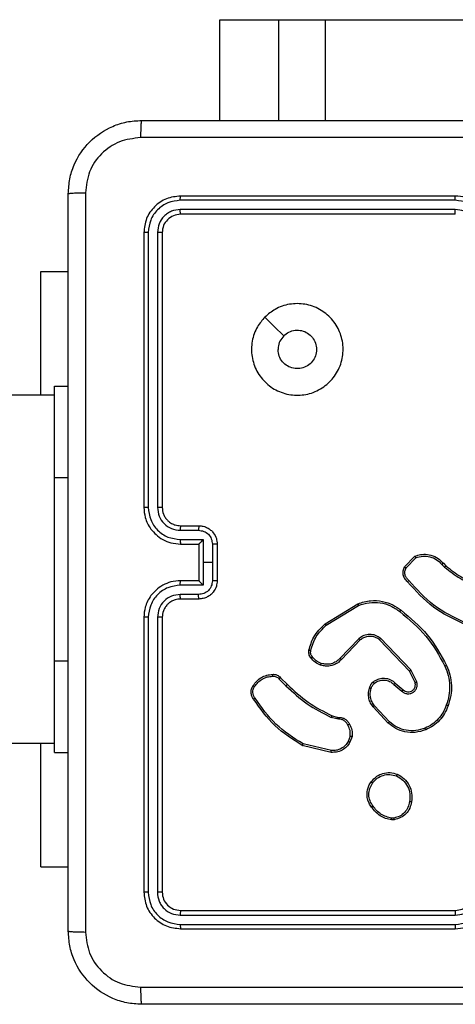
# Model space of a CAD drawing. Units: millimetres. Extents: x 483 to 1132, y 421 to 894.
# Drawn here: x 876 to 881, y 726 to 737 of the extents above; entities that cross this region are included whole.
import ezdxf

# ---------------------------------------------------------------- set-up
doc = ezdxf.new("R2010")
doc.units = ezdxf.units.MM
doc.header["$LTSCALE"] = 50
doc.layers.add('FORMAT', color=7, linetype='Continuous')

msp = doc.modelspace()

# ---------------------------------------------------------------- linework, layer by layer
at = {"layer": 'FORMAT', "color": 7, "linetype": 'Continuous', "lineweight": 25}
for p, q in [((878.206, 735.871), (878.206, 736.971)), ((878.206, 736.971), (878.851, 736.971)), ((878.851, 736.971), (879.36, 736.971)), ((879.36, 736.971), (923.789, 736.971)), ((880.776, 734.999), (877.774, 734.999)), ((880.776, 735.046), (877.776, 735.046)), ((880.776, 734.898), (877.774, 734.899)), ((880.776, 734.846), (877.776, 734.846)), ((877.376, 734.646), (877.376, 731.646)), ((877.424, 734.648), (877.424, 731.646)), ((877.524, 734.648), (877.524, 731.646)), ((877.576, 734.646), (877.576, 731.646)), ((876.251, 732.871), (876.251, 734.221)), ((876.251, 734.221), (876.551, 734.221)), ((876.401, 732.971), (876.551, 732.971)), ((876.401, 731.971), (876.401, 732.971)), ((876.401, 732.871), (865.392, 732.871)), ((876.401, 729.971), (876.401, 731.971)), ((877.776, 731.446), (877.976, 731.446)), ((877.774, 731.396), (877.974, 731.396)), ((877.774, 731.296), (878.024, 731.296)), ((877.776, 731.246), (877.976, 731.246)), ((877.976, 731.246), (877.976, 731.246)), ((877.976, 731.246), (877.976, 730.846)), ((878.024, 731.296), (878.024, 731.046)), ((878.124, 731.246), (878.124, 731.046)), ((878.176, 731.246), (878.176, 730.846)), ((880.222, 730.996), (880.335, 731.114)), ((878.024, 731.046), (878.024, 730.796)), ((878.124, 731.046), (878.024, 731.046)), ((878.124, 731.046), (878.124, 730.846)), ((880.239, 730.985), (880.345, 731.097)), ((880.63, 731.023), (880.659, 730.994)), ((880.646, 731.036), (880.672, 731.009)), ((878.024, 730.796), (877.774, 730.796)), ((877.976, 730.846), (877.776, 730.846)), ((877.976, 730.846), (877.976, 730.846)), ((877.974, 730.696), (877.774, 730.696)), ((877.976, 730.646), (877.776, 730.646)), ((879.354, 730.375), (879.713, 730.595)), ((879.366, 730.359), (879.72, 730.576)), ((877.376, 730.446), (877.376, 727.446)), ((877.424, 730.446), (877.424, 727.444)), ((877.524, 730.446), (877.524, 727.444)), ((877.576, 730.446), (877.576, 727.446)), ((879.725, 730.213), (879.517, 729.998)), ((879.739, 730.199), (879.533, 729.985)), ((880.276, 729.859), (879.948, 730.202)), ((880.292, 729.871), (879.96, 730.217)), ((876.401, 728.971), (876.401, 729.971)), ((880.337, 729.735), (880.276, 729.859)), ((880.355, 729.741), (880.292, 729.871)), ((878.851, 729.774), (878.928, 729.697)), ((878.867, 729.787), (878.943, 729.711)), ((880.107, 729.713), (880.192, 729.639)), ((880.121, 729.728), (880.206, 729.654)), ((880.044, 729.291), (879.878, 729.469)), ((880.057, 729.305), (879.894, 729.481)), ((879.484, 729.336), (879.422, 729.354)), ((879.431, 729.372), (879.488, 729.356)), ((879.501, 729.333), (879.484, 729.336)), ((879.488, 729.356), (879.502, 729.354)), ((865.392, 729.071), (876.401, 729.071)), ((876.251, 727.721), (876.251, 729.071)), ((879.629, 729.149), (879.608, 729.091)), ((879.649, 729.146), (879.626, 729.083)), ((876.401, 728.971), (876.551, 728.971)), ((879.422, 728.972), (879.106, 729.047)), ((879.423, 728.991), (879.114, 729.064)), ((880.109, 728.236), (880.08, 728.235)), ((880.106, 728.255), (880.082, 728.254)), ((876.251, 727.721), (876.551, 727.721)), ((877.776, 727.246), (880.776, 727.246)), ((877.774, 727.193), (880.776, 727.194)), ((877.774, 727.093), (880.776, 727.093)), ((877.776, 727.046), (880.776, 727.046))]:
    msp.add_line(p, q, dxfattribs=at)
at = {"layer": 'FORMAT', "color": 8, "linetype": 'Continuous', "lineweight": 25}
for p, q in [((878.851, 735.871), (878.851, 736.971)), ((879.36, 735.871), (879.36, 736.971)), ((876.401, 731.971), (876.551, 731.971)), ((876.401, 729.971), (876.551, 729.971))]:
    msp.add_line(p, q, dxfattribs=at)
at = {"layer": 'FORMAT', "color": 7, "linetype": 'Continuous', "lineweight": 25, "flags": 128}
msp.add_lwpolyline([(878.698, 733.724), (878.8, 733.622), (878.903, 733.52)], dxfattribs=at)
at = {"layer": 'FORMAT', "color": 7, "linetype": 'Continuous', "lineweight": 25}
for points, knots in [([(876.551, 735.071), (876.555, 735.125), (876.561, 735.233), (876.626, 735.433), (876.771, 735.651), (876.989, 735.796), (877.189, 735.861), (877.297, 735.868), (877.351, 735.871)], [0, 0, 0, 0, 0.130357, 0.257319, 0.49999, 0.742411, 0.869443, 1, 1, 1, 1]), ([(877.351, 735.871), (877.35, 735.868), (877.347, 735.862), (877.344, 735.82), (877.341, 735.758), (877.341, 735.708), (877.341, 735.683)], [0, 0, 0, 0, 0.249939, 0.499873, 0.749597, 1, 1, 1, 1]), ([(877.351, 735.871), (878.245, 735.871), (880.034, 735.871), (882.719, 735.871), (884.507, 735.871), (885.401, 735.871)], [0, 0, 0, 0, 0.3332958, 0.6667014, 1, 1, 1, 1]), ([(877.341, 735.683), (877.262, 735.674), (877.105, 735.656), (876.905, 735.517), (876.766, 735.318), (876.748, 735.16), (876.739, 735.082)], [0, 0, 0, 0, 0.25003, 0.499938, 0.75004, 1, 1, 1, 1]), ([(885.412, 735.683), (884.516, 735.683), (882.723, 735.683), (880.03, 735.683), (878.237, 735.683), (877.341, 735.683)], [0, 0, 0, 0, 0.333336, 0.666664, 1, 1, 1, 1]), ([(876.551, 735.071), (876.554, 735.072), (876.56, 735.075), (876.603, 735.079), (876.664, 735.081), (876.714, 735.081), (876.739, 735.082)], [0, 0, 0, 0, 0.250402, 0.500126, 0.750061, 1, 1, 1, 1]), ([(876.551, 727.021), (876.551, 727.915), (876.551, 729.703), (876.551, 732.389), (876.551, 734.177), (876.551, 735.071)], [0, 0, 0, 0, 0.333296, 0.666701, 1, 1, 1, 1]), ([(876.739, 735.082), (876.739, 734.185), (876.739, 732.392), (876.739, 729.7), (876.739, 727.907), (876.739, 727.01)], [0, 0, 0, 0, 0.3333364, 0.6666636, 1, 1, 1, 1]), ([(877.776, 735.046), (877.724, 735.04), (877.619, 735.028), (877.487, 734.936), (877.394, 734.803), (877.382, 734.698), (877.376, 734.646)], [0, 0, 0, 0, 0.2499577, 0.4998711, 0.7498489, 1, 1, 1, 1]), ([(877.774, 734.999), (877.728, 734.993), (877.659, 734.986), (877.578, 734.941), (877.508, 734.883), (877.44, 734.785), (877.429, 734.694), (877.424, 734.648)], [0, 0, 0, 0, 0.25015, 0.376167, 0.500772, 0.750378, 1, 1, 1, 1]), ([(877.774, 734.999), (877.774, 735.006), (877.774, 735.02), (877.775, 735.035), (877.776, 735.044), (877.776, 735.045), (877.776, 735.046)], [0, 0, 0, 0, 0.279838, 0.559146, 0.779529, 1, 1, 1, 1]), ([(881.176, 734.646), (881.174, 734.681), (881.169, 734.749), (881.13, 734.84), (881.078, 734.913), (881, 734.984), (880.898, 735.036), (880.814, 735.043), (880.776, 735.046)], [0, 0, 0, 0, 0.167276, 0.322543, 0.465788, 0.596998, 0.822391, 1, 1, 1, 1]), ([(880.776, 734.999), (880.776, 735.005), (880.776, 735.017), (880.776, 735.033), (880.776, 735.044), (880.776, 735.045), (880.776, 735.046)], [0, 0, 0, 0, 0.250147, 0.5, 0.749853, 1, 1, 1, 1]), ([(881.126, 734.648), (881.121, 734.694), (881.11, 734.786), (881.029, 734.902), (880.913, 734.982), (880.822, 734.993), (880.776, 734.999)], [0, 0, 0, 0, 0.250454, 0.500145, 0.750094, 1, 1, 1, 1]), ([(877.774, 734.899), (877.741, 734.895), (877.692, 734.889), (877.634, 734.858), (877.584, 734.816), (877.536, 734.746), (877.528, 734.681), (877.524, 734.648)], [0, 0, 0, 0, 0.250153, 0.37617, 0.500781, 0.750383, 1, 1, 1, 1]), ([(877.776, 734.846), (877.776, 734.847), (877.775, 734.849), (877.775, 734.863), (877.774, 734.881), (877.774, 734.893), (877.774, 734.899)], [0, 0, 0, 0, 0.2798433, 0.5590046, 0.7794469, 1, 1, 1, 1]), ([(881.026, 734.648), (881.022, 734.681), (881.014, 734.746), (880.957, 734.829), (880.874, 734.887), (880.809, 734.895), (880.776, 734.898)], [0, 0, 0, 0, 0.249939, 0.4998784, 0.7495676, 1, 1, 1, 1]), ([(880.776, 734.846), (880.776, 734.846), (880.776, 734.847), (880.776, 734.85), (880.776, 734.855), (880.776, 734.861), (880.776, 734.869), (880.776, 734.879), (880.776, 734.888), (880.776, 734.895), (880.776, 734.898)], [0, 0, 0, 0, 0.125044, 0.250192, 0.375253, 0.5, 0.624747, 0.749808, 0.874956, 1, 1, 1, 1]), ([(877.776, 734.846), (877.75, 734.843), (877.698, 734.837), (877.632, 734.791), (877.585, 734.725), (877.579, 734.672), (877.576, 734.646)], [0, 0, 0, 0, 0.2500136, 0.4998704, 0.749792, 1, 1, 1, 1]), ([(877.424, 734.648), (877.417, 734.648), (877.403, 734.648), (877.387, 734.648), (877.378, 734.647), (877.377, 734.646), (877.376, 734.646)], [0, 0, 0, 0, 0.2798379, 0.5591458, 0.7795286, 1, 1, 1, 1]), ([(877.576, 734.646), (877.575, 734.646), (877.573, 734.647), (877.559, 734.648), (877.542, 734.648), (877.53, 734.648), (877.524, 734.648)], [0, 0, 0, 0, 0.279843, 0.559005, 0.779447, 1, 1, 1, 1]), ([(878.698, 733.724), (878.734, 733.755), (878.812, 733.821), (878.966, 733.873), (879.136, 733.873), (879.298, 733.817), (879.431, 733.71), (879.523, 733.566), (879.56, 733.398), (879.541, 733.228), (879.465, 733.075), (879.343, 732.954), (879.19, 732.88), (879.019, 732.863), (878.853, 732.901), (878.708, 732.994), (878.603, 733.129), (878.548, 733.291), (878.551, 733.462), (878.603, 733.614), (878.669, 733.69), (878.698, 733.724)], [0, 0, 0, 0, 0.044523, 0.097905, 0.151702, 0.205541, 0.258935, 0.312782, 0.366705, 0.419996, 0.474538, 0.52707, 0.582037, 0.634413, 0.689049, 0.74252, 0.79617, 0.849852, 0.903702, 0.957429, 1, 1, 1, 1]), ([(878.903, 733.52), (878.921, 733.535), (878.958, 733.565), (879.028, 733.584), (879.099, 733.58), (879.166, 733.552), (879.219, 733.504), (879.254, 733.441), (879.265, 733.37), (879.253, 733.299), (879.218, 733.236), (879.164, 733.189), (879.097, 733.162), (879.026, 733.159), (878.957, 733.179), (878.899, 733.221), (878.858, 733.28), (878.843, 733.333), (878.842, 733.364), (878.841, 733.371)], [0, 0, 0, 0, 0.061297, 0.122592, 0.183902, 0.245271, 0.306659, 0.368103, 0.429516, 0.49092, 0.552225, 0.613533, 0.67478, 0.7361, 0.797424, 0.85884, 0.920276, 0.981707, 1, 1, 1, 1]), ([(878.903, 733.52), (878.888, 733.501), (878.858, 733.465), (878.843, 733.41), (878.842, 733.379), (878.841, 733.371)], [0, 0, 0, 0, 0.428914, 0.857827, 1, 1, 1, 1]), ([(877.376, 731.646), (877.379, 731.609), (877.386, 731.525), (877.439, 731.422), (877.509, 731.345), (877.582, 731.292), (877.674, 731.254), (877.741, 731.249), (877.776, 731.246)], [0, 0, 0, 0, 0.176951, 0.402125, 0.53339, 0.676799, 0.83234, 1, 1, 1, 1]), ([(877.424, 731.646), (877.418, 731.646), (877.405, 731.646), (877.389, 731.646), (877.379, 731.646), (877.377, 731.646), (877.376, 731.646)], [0, 0, 0, 0, 0.25015, 0.5, 0.74985, 1, 1, 1, 1]), ([(877.424, 731.646), (877.429, 731.601), (877.441, 731.509), (877.521, 731.393), (877.636, 731.312), (877.728, 731.302), (877.774, 731.296)], [0, 0, 0, 0, 0.249905, 0.499851, 0.749543, 1, 1, 1, 1]), ([(877.524, 731.646), (877.528, 731.614), (877.536, 731.548), (877.593, 731.465), (877.676, 731.408), (877.741, 731.4), (877.774, 731.396)], [0, 0, 0, 0, 0.2499, 0.499849, 0.749546, 1, 1, 1, 1]), ([(877.576, 731.646), (877.576, 731.646), (877.576, 731.646), (877.573, 731.646), (877.568, 731.646), (877.561, 731.646), (877.553, 731.646), (877.544, 731.646), (877.534, 731.646), (877.527, 731.646), (877.524, 731.646)], [0, 0, 0, 0, 0.125044, 0.250195, 0.375257, 0.5, 0.624743, 0.749805, 0.874956, 1, 1, 1, 1]), ([(877.576, 731.646), (877.579, 731.621), (877.583, 731.584), (877.607, 731.537), (877.63, 731.508), (877.655, 731.486), (877.684, 731.468), (877.723, 731.45), (877.757, 731.448), (877.776, 731.446)], [0, 0, 0, 0, 0.233626, 0.360019, 0.492477, 0.592731, 0.679024, 0.814849, 1, 1, 1, 1]), ([(877.776, 731.446), (877.776, 731.445), (877.775, 731.444), (877.775, 731.432), (877.774, 731.416), (877.774, 731.403), (877.774, 731.396)], [0, 0, 0, 0, 0.250169, 0.5, 0.749831, 1, 1, 1, 1]), ([(877.976, 731.446), (877.976, 731.445), (877.975, 731.443), (877.975, 731.43), (877.974, 731.413), (877.974, 731.402), (877.974, 731.396)], [0, 0, 0, 0, 0.279846, 0.559079, 0.779488, 1, 1, 1, 1]), ([(877.976, 731.446), (877.993, 731.445), (878.025, 731.443), (878.069, 731.425), (878.106, 731.401), (878.142, 731.363), (878.171, 731.311), (878.175, 731.266), (878.176, 731.246)], [0, 0, 0, 0, 0.158488, 0.307474, 0.446952, 0.576914, 0.807319, 1, 1, 1, 1]), ([(877.974, 731.396), (877.994, 731.394), (878.033, 731.389), (878.083, 731.355), (878.117, 731.305), (878.122, 731.266), (878.124, 731.246)], [0, 0, 0, 0, 0.24994, 0.49988, 0.749567, 1, 1, 1, 1]), ([(877.774, 731.296), (877.774, 731.29), (877.774, 731.277), (877.775, 731.26), (877.775, 731.248), (877.776, 731.247), (877.776, 731.246)], [0, 0, 0, 0, 0.250173, 0.5, 0.749827, 1, 1, 1, 1]), ([(878.024, 731.296), (878.019, 731.291), (878.008, 731.28), (877.995, 731.266), (877.986, 731.257), (877.98, 731.251), (877.977, 731.247), (877.977, 731.246), (877.976, 731.246)], [0, 0, 0, 0, 0.251471, 0.502488, 0.646497, 0.775723, 0.89251, 1, 1, 1, 1]), ([(878.176, 731.246), (878.176, 731.246), (878.176, 731.246), (878.173, 731.246), (878.168, 731.246), (878.161, 731.246), (878.153, 731.246), (878.144, 731.246), (878.134, 731.246), (878.128, 731.246), (878.124, 731.246)], [0, 0, 0, 0, 0.1250433, 0.250193, 0.3752536, 0.5, 0.6247464, 0.749807, 0.8749567, 1, 1, 1, 1]), ([(880.335, 731.114), (880.356, 731.121), (880.387, 731.132), (880.447, 731.136), (880.514, 731.128), (880.59, 731.094), (880.628, 731.054), (880.646, 731.036)], [0, 0, 0, 0, 0.190183, 0.290661, 0.52225, 0.775142, 1, 1, 1, 1]), ([(880.335, 731.114), (880.335, 731.114), (880.335, 731.114), (880.337, 731.111), (880.339, 731.107), (880.34, 731.104), (880.343, 731.101), (880.344, 731.098), (880.345, 731.097)], [0, 0, 0, 0, 0.213487, 0.450627, 0.578533, 0.712812, 0.853395, 1, 1, 1, 1]), ([(880.345, 731.097), (880.37, 731.104), (880.421, 731.119), (880.5, 731.11), (880.575, 731.08), (880.612, 731.042), (880.63, 731.023)], [0, 0, 0, 0, 0.249978, 0.499941, 0.749809, 1, 1, 1, 1]), ([(880.646, 731.036), (880.646, 731.036), (880.645, 731.035), (880.641, 731.032), (880.636, 731.028), (880.632, 731.025), (880.63, 731.023)], [0, 0, 0, 0, 0.250178, 0.5, 0.749822, 1, 1, 1, 1]), ([(880.672, 731.009), (880.672, 731.009), (880.671, 731.008), (880.668, 731.004), (880.664, 730.999), (880.661, 730.996), (880.659, 730.994)], [0, 0, 0, 0, 0.279851, 0.559064, 0.779477, 1, 1, 1, 1]), ([(880.672, 731.009), (880.726, 730.967), (880.834, 730.883), (880.961, 730.829), (881.025, 730.801)], [0, 0, 0, 0, 0.494663, 1, 1, 1, 1]), ([(880.256, 730.835), (880.244, 730.845), (880.222, 730.866), (880.206, 730.91), (880.204, 730.955), (880.216, 730.983), (880.222, 730.996)], [0, 0, 0, 0, 0.254949, 0.506598, 0.754948, 1, 1, 1, 1]), ([(880.222, 730.996), (880.223, 730.996), (880.223, 730.996), (880.226, 730.994), (880.229, 730.992), (880.232, 730.99), (880.235, 730.988), (880.238, 730.986), (880.239, 730.985)], [0, 0, 0, 0, 0.215571, 0.453575, 0.581359, 0.715114, 0.854756, 1, 1, 1, 1]), ([(880.269, 730.849), (880.26, 730.858), (880.241, 730.875), (880.226, 730.911), (880.224, 730.95), (880.234, 730.974), (880.239, 730.985)], [0, 0, 0, 0, 0.2499451, 0.4998996, 0.7496339, 1, 1, 1, 1]), ([(880.659, 730.994), (880.714, 730.951), (880.825, 730.865), (880.954, 730.81), (881.018, 730.782)], [0, 0, 0, 0, 0.500007, 1, 1, 1, 1]), ([(877.776, 730.846), (877.741, 730.843), (877.674, 730.838), (877.582, 730.8), (877.509, 730.747), (877.439, 730.67), (877.386, 730.567), (877.379, 730.483), (877.376, 730.446)], [0, 0, 0, 0, 0.1676596, 0.3232007, 0.4666099, 0.5978752, 0.8230491, 1, 1, 1, 1]), ([(877.774, 730.796), (877.728, 730.791), (877.636, 730.78), (877.521, 730.699), (877.441, 730.583), (877.429, 730.491), (877.424, 730.446)], [0, 0, 0, 0, 0.2504544, 0.5001449, 0.7500943, 1, 1, 1, 1]), ([(877.774, 730.796), (877.774, 730.802), (877.774, 730.816), (877.775, 730.832), (877.775, 730.844), (877.776, 730.845), (877.776, 730.846)], [0, 0, 0, 0, 0.250171, 0.5, 0.749829, 1, 1, 1, 1]), ([(878.124, 730.846), (878.122, 730.826), (878.117, 730.787), (878.083, 730.737), (878.033, 730.703), (877.994, 730.698), (877.974, 730.696)], [0, 0, 0, 0, 0.250433, 0.500122, 0.750061, 1, 1, 1, 1]), ([(878.176, 730.846), (878.175, 730.826), (878.171, 730.782), (878.142, 730.729), (878.106, 730.691), (878.069, 730.667), (878.025, 730.65), (877.993, 730.647), (877.976, 730.646)], [0, 0, 0, 0, 0.1926807, 0.4230861, 0.5530482, 0.6925257, 0.8415122, 1, 1, 1, 1]), ([(877.976, 730.846), (877.977, 730.846), (877.977, 730.845), (877.98, 730.841), (877.986, 730.835), (877.995, 730.826), (878.008, 730.812), (878.019, 730.801), (878.024, 730.796)], [0, 0, 0, 0, 0.107479, 0.224262, 0.353492, 0.497511, 0.748529, 1, 1, 1, 1]), ([(878.176, 730.846), (878.176, 730.846), (878.176, 730.846), (878.173, 730.846), (878.168, 730.846), (878.161, 730.846), (878.153, 730.846), (878.144, 730.846), (878.134, 730.846), (878.128, 730.846), (878.124, 730.846)], [0, 0, 0, 0, 0.125043, 0.250192, 0.375253, 0.5, 0.624747, 0.749808, 0.874957, 1, 1, 1, 1]), ([(880.256, 730.835), (880.256, 730.835), (880.256, 730.836), (880.259, 730.838), (880.261, 730.841), (880.264, 730.843), (880.266, 730.846), (880.268, 730.848), (880.269, 730.849)], [0, 0, 0, 0, 0.228215, 0.470203, 0.596933, 0.727585, 0.862022, 1, 1, 1, 1]), ([(880.872, 730.372), (880.755, 730.427), (880.518, 730.54), (880.344, 730.736), (880.256, 730.835)], [0, 0, 0, 0, 0.49327, 1, 1, 1, 1]), ([(880.878, 730.39), (880.761, 730.446), (880.527, 730.559), (880.355, 730.752), (880.269, 730.849)], [0, 0, 0, 0, 0.499993, 1, 1, 1, 1]), ([(877.774, 730.696), (877.741, 730.692), (877.676, 730.684), (877.593, 730.627), (877.536, 730.544), (877.528, 730.478), (877.524, 730.446)], [0, 0, 0, 0, 0.2504543, 0.5001493, 0.7500976, 1, 1, 1, 1]), ([(877.776, 730.646), (877.776, 730.647), (877.775, 730.648), (877.775, 730.66), (877.774, 730.676), (877.774, 730.689), (877.774, 730.696)], [0, 0, 0, 0, 0.2501685, 0.5, 0.7498315, 1, 1, 1, 1]), ([(877.976, 730.646), (877.976, 730.647), (877.975, 730.649), (877.975, 730.662), (877.974, 730.679), (877.974, 730.69), (877.974, 730.696)], [0, 0, 0, 0, 0.279845, 0.55908, 0.779488, 1, 1, 1, 1]), ([(877.776, 730.646), (877.757, 730.644), (877.723, 730.642), (877.685, 730.625), (877.667, 730.613), (877.66, 730.608), (877.659, 730.608), (877.659, 730.608), (877.659, 730.608), (877.659, 730.608), (877.659, 730.608), (877.649, 730.601), (877.63, 730.584), (877.607, 730.554), (877.583, 730.508), (877.579, 730.47), (877.576, 730.446)], [0, 0, 0, 0, 0.187863, 0.31882, 0.392609, 0.397805, 0.400067, 0.400334, 0.400466, 0.400483, 0.400491, 0.400494, 0.510635, 0.642587, 0.768289, 1, 1, 1, 1]), ([(879.713, 730.595), (879.759, 730.609), (879.847, 730.636), (879.979, 730.625), (880.093, 730.588), (880.155, 730.544), (880.184, 730.524)], [0, 0, 0, 0, 0.286578, 0.548798, 0.786619, 1, 1, 1, 1]), ([(879.713, 730.595), (879.713, 730.594), (879.713, 730.594), (879.715, 730.589), (879.717, 730.583), (879.719, 730.579), (879.72, 730.576)], [0, 0, 0, 0, 0.250162, 0.499998, 0.749836, 1, 1, 1, 1]), ([(879.72, 730.576), (879.758, 730.588), (879.835, 730.612), (879.956, 730.609), (880.073, 730.577), (880.138, 730.531), (880.171, 730.508)], [0, 0, 0, 0, 0.249982, 0.499964, 0.749894, 1, 1, 1, 1]), ([(880.171, 730.508), (880.172, 730.509), (880.174, 730.511), (880.177, 730.515), (880.179, 730.518), (880.181, 730.521), (880.183, 730.523), (880.184, 730.523), (880.184, 730.524)], [0, 0, 0, 0, 0.150061, 0.29315, 0.428946, 0.557402, 0.792684, 1, 1, 1, 1]), ([(880.171, 730.508), (880.272, 730.424), (880.474, 730.257), (880.6, 730.027), (880.663, 729.912)], [0, 0, 0, 0, 0.499999, 1, 1, 1, 1]), ([(880.184, 730.524), (880.286, 730.439), (880.49, 730.27), (880.617, 730.037), (880.681, 729.921)], [0, 0, 0, 0, 0.500137, 1, 1, 1, 1]), ([(877.424, 730.446), (877.418, 730.446), (877.405, 730.446), (877.389, 730.446), (877.379, 730.446), (877.377, 730.446), (877.376, 730.446)], [0, 0, 0, 0, 0.250147, 0.5, 0.749853, 1, 1, 1, 1]), ([(877.576, 730.446), (877.576, 730.446), (877.576, 730.446), (877.573, 730.446), (877.568, 730.446), (877.561, 730.446), (877.553, 730.446), (877.544, 730.446), (877.534, 730.446), (877.527, 730.446), (877.524, 730.446)], [0, 0, 0, 0, 0.125044, 0.250192, 0.375253, 0.5, 0.624747, 0.749808, 0.874956, 1, 1, 1, 1]), ([(879.179, 730.088), (879.193, 730.137), (879.225, 730.247), (879.308, 730.329), (879.354, 730.375)], [0, 0, 0, 0, 0.439108, 1, 1, 1, 1]), ([(879.198, 730.084), (879.215, 730.137), (879.247, 730.243), (879.326, 730.32), (879.366, 730.359)], [0, 0, 0, 0, 0.499993, 1, 1, 1, 1]), ([(879.354, 730.375), (879.354, 730.374), (879.354, 730.374), (879.357, 730.37), (879.361, 730.365), (879.364, 730.361), (879.366, 730.359)], [0, 0, 0, 0, 0.250157, 0.5, 0.749843, 1, 1, 1, 1]), ([(879.96, 730.217), (879.942, 730.229), (879.907, 730.253), (879.842, 730.262), (879.777, 730.25), (879.742, 730.226), (879.725, 730.213)], [0, 0, 0, 0, 0.25029, 0.500092, 0.750049, 1, 1, 1, 1]), ([(879.739, 730.199), (879.738, 730.199), (879.738, 730.199), (879.735, 730.203), (879.73, 730.207), (879.727, 730.211), (879.725, 730.213)], [0, 0, 0, 0, 0.2501564, 0.4999895, 0.749828, 1, 1, 1, 1]), ([(879.948, 730.202), (879.932, 730.212), (879.901, 730.233), (879.846, 730.241), (879.804, 730.234), (879.768, 730.22), (879.75, 730.207), (879.739, 730.199)], [0, 0, 0, 0, 0.244201, 0.48992, 0.713022, 0.811019, 1, 1, 1, 1]), ([(879.948, 730.202), (879.948, 730.202), (879.949, 730.203), (879.951, 730.206), (879.955, 730.211), (879.959, 730.215), (879.96, 730.217)], [0, 0, 0, 0, 0.250155, 0.5, 0.749845, 1, 1, 1, 1]), ([(879.197, 730.005), (879.193, 730.011), (879.186, 730.023), (879.179, 730.044), (879.176, 730.066), (879.178, 730.081), (879.179, 730.088)], [0, 0, 0, 0, 0.2439312, 0.4919052, 0.7439266, 1, 1, 1, 1]), ([(879.179, 730.088), (879.18, 730.088), (879.18, 730.088), (879.185, 730.087), (879.191, 730.085), (879.196, 730.084), (879.198, 730.084)], [0, 0, 0, 0, 0.25015, 0.5, 0.74985, 1, 1, 1, 1]), ([(879.213, 730.017), (879.21, 730.022), (879.203, 730.032), (879.198, 730.049), (879.196, 730.066), (879.198, 730.078), (879.198, 730.084)], [0, 0, 0, 0, 0.249936, 0.499997, 0.750059, 1, 1, 1, 1]), ([(879.197, 730.005), (879.198, 730.005), (879.198, 730.006), (879.202, 730.009), (879.207, 730.013), (879.211, 730.015), (879.213, 730.017)], [0, 0, 0, 0, 0.27959, 0.558978, 0.779278, 1, 1, 1, 1]), ([(879.306, 729.925), (879.285, 729.934), (879.242, 729.952), (879.212, 729.987), (879.197, 730.005)], [0, 0, 0, 0, 0.4999981, 1, 1, 1, 1]), ([(879.312, 729.943), (879.293, 729.952), (879.254, 729.969), (879.227, 730.001), (879.213, 730.017)], [0, 0, 0, 0, 0.5000036, 1, 1, 1, 1]), ([(879.533, 729.985), (879.529, 729.982), (879.521, 729.972), (879.501, 729.955), (879.47, 729.935), (879.423, 729.916), (879.364, 729.91), (879.324, 729.92), (879.306, 729.925)], [0, 0, 0, 0, 0.0566455, 0.1590165, 0.3070387, 0.5006042, 0.7753505, 1, 1, 1, 1]), ([(879.306, 729.925), (879.306, 729.925), (879.306, 729.926), (879.307, 729.93), (879.309, 729.936), (879.311, 729.941), (879.312, 729.943)], [0, 0, 0, 0, 0.249937, 0.499876, 0.749567, 1, 1, 1, 1]), ([(879.517, 729.998), (879.504, 729.985), (879.476, 729.959), (879.423, 729.937), (879.367, 729.93), (879.33, 729.939), (879.312, 729.943)], [0, 0, 0, 0, 0.249971, 0.49995, 0.749852, 1, 1, 1, 1]), ([(879.533, 729.985), (879.532, 729.985), (879.532, 729.986), (879.527, 729.989), (879.522, 729.993), (879.519, 729.996), (879.517, 729.998)], [0, 0, 0, 0, 0.279831, 0.559069, 0.779488, 1, 1, 1, 1]), ([(878.781, 729.823), (878.781, 729.823), (878.78, 729.822), (878.78, 729.818), (878.781, 729.812), (878.781, 729.807), (878.781, 729.804), (878.781, 729.803)], [0, 0, 0, 0, 0.2418363, 0.4887164, 0.7408461, 0.8697983, 1, 1, 1, 1]), ([(878.781, 729.823), (878.789, 729.824), (878.806, 729.824), (878.831, 729.817), (878.852, 729.804), (878.862, 729.793), (878.867, 729.787)], [0, 0, 0, 0, 0.2628877, 0.5249669, 0.7706741, 1, 1, 1, 1]), ([(880.276, 729.859), (880.276, 729.859), (880.276, 729.86), (880.279, 729.861), (880.282, 729.863), (880.285, 729.865), (880.288, 729.868), (880.291, 729.87), (880.292, 729.871)], [0, 0, 0, 0, 0.194233, 0.425273, 0.554819, 0.693699, 0.842246, 1, 1, 1, 1]), ([(880.681, 729.921), (880.681, 729.921), (880.68, 729.921), (880.676, 729.919), (880.67, 729.916), (880.665, 729.914), (880.663, 729.912)], [0, 0, 0, 0, 0.250168, 0.5, 0.749832, 1, 1, 1, 1]), ([(880.663, 729.912), (880.676, 729.878), (880.703, 729.811), (880.716, 729.701), (880.711, 729.592), (880.689, 729.522), (880.678, 729.487)], [0, 0, 0, 0, 0.249943, 0.499996, 0.750051, 1, 1, 1, 1]), ([(880.681, 729.921), (880.695, 729.887), (880.723, 729.817), (880.737, 729.705), (880.732, 729.59), (880.709, 729.518), (880.697, 729.481)], [0, 0, 0, 0, 0.243403, 0.500002, 0.742018, 1, 1, 1, 1]), ([(878.586, 729.69), (878.597, 729.706), (878.62, 729.738), (878.668, 729.774), (878.722, 729.798), (878.762, 729.801), (878.781, 729.803)], [0, 0, 0, 0, 0.250031, 0.500002, 0.749972, 1, 1, 1, 1]), ([(878.781, 729.803), (878.788, 729.803), (878.801, 729.804), (878.821, 729.799), (878.838, 729.789), (878.847, 729.779), (878.851, 729.774)], [0, 0, 0, 0, 0.250034, 0.500003, 0.749967, 1, 1, 1, 1]), ([(878.867, 729.787), (878.867, 729.787), (878.866, 729.787), (878.864, 729.785), (878.861, 729.782), (878.858, 729.78), (878.855, 729.777), (878.852, 729.775), (878.851, 729.774)], [0, 0, 0, 0, 0.212972, 0.450057, 0.578032, 0.712437, 0.853191, 1, 1, 1, 1]), ([(878.943, 729.711), (878.943, 729.711), (878.942, 729.711), (878.942, 729.71), (878.94, 729.709), (878.938, 729.707), (878.936, 729.705), (878.933, 729.703), (878.931, 729.7), (878.929, 729.698), (878.928, 729.697)], [0, 0, 0, 0, 0.125042, 0.250176, 0.375234, 0.5, 0.624766, 0.749824, 0.874958, 1, 1, 1, 1]), ([(878.943, 729.711), (879.016, 729.644), (879.163, 729.508), (879.341, 729.417), (879.431, 729.372)], [0, 0, 0, 0, 0.500001, 1, 1, 1, 1]), ([(879.838, 729.674), (879.843, 729.687), (879.848, 729.701), (879.857, 729.715), (879.865, 729.726), (879.873, 729.734), (879.88, 729.74)], [0, 0, 0, 0, 0.499441, 0.560097, 0.663815, 1, 1, 1, 1]), ([(879.857, 729.668), (879.861, 729.679), (879.869, 729.7), (879.885, 729.716), (879.893, 729.725)], [0, 0, 0, 0, 0.500006, 1, 1, 1, 1]), ([(879.88, 729.74), (879.89, 729.748), (879.91, 729.762), (879.951, 729.779), (880.006, 729.785), (880.071, 729.77), (880.105, 729.742), (880.121, 729.728)], [0, 0, 0, 0, 0.145284, 0.276008, 0.502107, 0.756342, 1, 1, 1, 1]), ([(879.88, 729.74), (879.88, 729.74), (879.88, 729.739), (879.883, 729.736), (879.887, 729.731), (879.891, 729.727), (879.893, 729.725)], [0, 0, 0, 0, 0.250158, 0.499995, 0.749836, 1, 1, 1, 1]), ([(879.893, 729.725), (879.909, 729.736), (879.942, 729.757), (880.002, 729.765), (880.062, 729.751), (880.092, 729.726), (880.107, 729.713)], [0, 0, 0, 0, 0.249939, 0.499883, 0.749614, 1, 1, 1, 1]), ([(880.121, 729.728), (880.121, 729.728), (880.121, 729.727), (880.119, 729.725), (880.116, 729.722), (880.114, 729.72), (880.111, 729.716), (880.108, 729.714), (880.107, 729.713)], [0, 0, 0, 0, 0.206133, 0.4410094, 0.569556, 0.705645, 0.8492344, 1, 1, 1, 1]), ([(880.192, 729.639), (880.201, 729.632), (880.218, 729.619), (880.251, 729.61), (880.284, 729.612), (880.315, 729.624), (880.34, 729.646), (880.356, 729.675), (880.363, 729.708), (880.358, 729.73), (880.355, 729.741)], [0, 0, 0, 0, 0.1251045, 0.2501792, 0.3749533, 0.5000124, 0.6248964, 0.7499999, 0.8749904, 1, 1, 1, 1]), ([(880.206, 729.654), (880.213, 729.649), (880.227, 729.638), (880.251, 729.631), (880.275, 729.631), (880.3, 729.639), (880.32, 729.655), (880.331, 729.672), (880.339, 729.69), (880.342, 729.712), (880.338, 729.728), (880.337, 729.735)], [0, 0, 0, 0, 0.122003, 0.248438, 0.350824, 0.467237, 0.617011, 0.696805, 0.769099, 0.895969, 1, 1, 1, 1]), ([(880.337, 729.735), (880.337, 729.735), (880.338, 729.735), (880.342, 729.736), (880.348, 729.738), (880.353, 729.74), (880.355, 729.741)], [0, 0, 0, 0, 0.249938, 0.499876, 0.74956, 1, 1, 1, 1]), ([(878.574, 729.553), (878.567, 729.564), (878.554, 729.585), (878.546, 729.623), (878.549, 729.664), (878.563, 729.688), (878.57, 729.701)], [0, 0, 0, 0, 0.230277, 0.473701, 0.730275, 1, 1, 1, 1]), ([(878.59, 729.564), (878.584, 729.574), (878.571, 729.593), (878.565, 729.626), (878.569, 729.66), (878.58, 729.68), (878.586, 729.69)], [0, 0, 0, 0, 0.250069, 0.499997, 0.749923, 1, 1, 1, 1]), ([(878.57, 729.701), (878.57, 729.701), (878.57, 729.7), (878.573, 729.698), (878.576, 729.696), (878.579, 729.694), (878.582, 729.692), (878.584, 729.691), (878.586, 729.69)], [0, 0, 0, 0, 0.222308, 0.462562, 0.589825, 0.721915, 0.858717, 1, 1, 1, 1]), ([(878.928, 729.697), (879.002, 729.628), (879.151, 729.491), (879.332, 729.399), (879.422, 729.354)], [0, 0, 0, 0, 0.500002, 1, 1, 1, 1]), ([(879.878, 729.469), (879.869, 729.482), (879.849, 729.51), (879.832, 729.56), (879.825, 729.617), (879.834, 729.655), (879.838, 729.674)], [0, 0, 0, 0, 0.226439, 0.468593, 0.72645, 1, 1, 1, 1]), ([(879.838, 729.674), (879.838, 729.674), (879.839, 729.674), (879.843, 729.672), (879.849, 729.67), (879.854, 729.669), (879.857, 729.668)], [0, 0, 0, 0, 0.250158, 0.500005, 0.749849, 1, 1, 1, 1]), ([(879.894, 729.481), (879.884, 729.495), (879.865, 729.522), (879.85, 729.57), (879.845, 729.62), (879.853, 729.652), (879.857, 729.668)], [0, 0, 0, 0, 0.250031, 0.500001, 0.749969, 1, 1, 1, 1]), ([(880.206, 729.654), (880.206, 729.654), (880.206, 729.654), (880.204, 729.652), (880.202, 729.65), (880.2, 729.647), (880.196, 729.643), (880.194, 729.64), (880.192, 729.639)], [0, 0, 0, 0, 0.15616, 0.374606, 0.507351, 0.655745, 0.820123, 1, 1, 1, 1]), ([(878.574, 729.553), (878.574, 729.554), (878.575, 729.554), (878.577, 729.556), (878.58, 729.558), (878.583, 729.56), (878.586, 729.562), (878.589, 729.564), (878.59, 729.564)], [0, 0, 0, 0, 0.2281949, 0.470487, 0.5972111, 0.7277421, 0.8621261, 1, 1, 1, 1]), ([(879.106, 729.047), (879.001, 729.114), (878.79, 729.247), (878.646, 729.451), (878.574, 729.553)], [0, 0, 0, 0, 0.5000011, 1, 1, 1, 1]), ([(879.114, 729.064), (879.01, 729.13), (878.802, 729.262), (878.661, 729.464), (878.59, 729.564)], [0, 0, 0, 0, 0.500002, 1, 1, 1, 1]), ([(879.878, 729.469), (879.879, 729.469), (879.879, 729.47), (879.883, 729.472), (879.888, 729.476), (879.892, 729.48), (879.894, 729.481)], [0, 0, 0, 0, 0.2499385, 0.4998787, 0.7495729, 1, 1, 1, 1]), ([(880.678, 729.487), (880.668, 729.46), (880.646, 729.405), (880.591, 729.334), (880.525, 729.275), (880.472, 729.249), (880.446, 729.236)], [0, 0, 0, 0, 0.249928, 0.500003, 0.750075, 1, 1, 1, 1]), ([(880.697, 729.481), (880.697, 729.481), (880.697, 729.481), (880.694, 729.482), (880.69, 729.483), (880.687, 729.484), (880.683, 729.486), (880.68, 729.487), (880.678, 729.487)], [0, 0, 0, 0, 0.209186, 0.445094, 0.573406, 0.708741, 0.851038, 1, 1, 1, 1]), ([(879.431, 729.372), (879.431, 729.372), (879.43, 729.371), (879.428, 729.366), (879.425, 729.36), (879.423, 729.356), (879.422, 729.354)], [0, 0, 0, 0, 0.279829, 0.559041, 0.779473, 1, 1, 1, 1]), ([(879.488, 729.356), (879.488, 729.355), (879.487, 729.355), (879.486, 729.349), (879.485, 729.343), (879.485, 729.338), (879.484, 729.336)], [0, 0, 0, 0, 0.279829, 0.559048, 0.779477, 1, 1, 1, 1]), ([(879.502, 729.354), (879.502, 729.354), (879.502, 729.353), (879.502, 729.349), (879.501, 729.345), (879.501, 729.342), (879.501, 729.338), (879.501, 729.335), (879.501, 729.333)], [0, 0, 0, 0, 0.227895, 0.469896, 0.596684, 0.727415, 0.861936, 1, 1, 1, 1]), ([(879.603, 729.27), (879.598, 729.279), (879.588, 729.298), (879.563, 729.319), (879.533, 729.332), (879.511, 729.333), (879.501, 729.333)], [0, 0, 0, 0, 0.250056, 0.49999, 0.749927, 1, 1, 1, 1]), ([(879.502, 729.354), (879.515, 729.353), (879.541, 729.352), (879.575, 729.336), (879.604, 729.312), (879.616, 729.29), (879.621, 729.28)], [0, 0, 0, 0, 0.259364, 0.512478, 0.759353, 1, 1, 1, 1]), ([(880.044, 729.291), (880.044, 729.291), (880.044, 729.292), (880.047, 729.295), (880.052, 729.3), (880.055, 729.303), (880.057, 729.305)], [0, 0, 0, 0, 0.249938, 0.499878, 0.749573, 1, 1, 1, 1]), ([(880.453, 729.217), (880.416, 729.206), (880.342, 729.183), (880.228, 729.192), (880.125, 729.227), (880.07, 729.27), (880.044, 729.291)], [0, 0, 0, 0, 0.268415, 0.524558, 0.768421, 1, 1, 1, 1]), ([(880.446, 729.236), (880.412, 729.225), (880.346, 729.204), (880.24, 729.209), (880.139, 729.241), (880.084, 729.284), (880.057, 729.305)], [0, 0, 0, 0, 0.24998, 0.499964, 0.749877, 1, 1, 1, 1]), ([(879.621, 729.28), (879.621, 729.28), (879.621, 729.279), (879.618, 729.278), (879.614, 729.276), (879.611, 729.274), (879.607, 729.272), (879.605, 729.271), (879.603, 729.27)], [0, 0, 0, 0, 0.226972, 0.468655, 0.595503, 0.726457, 0.86137, 1, 1, 1, 1]), ([(879.629, 729.149), (879.63, 729.17), (879.633, 729.213), (879.613, 729.251), (879.603, 729.27)], [0, 0, 0, 0, 0.500005, 1, 1, 1, 1]), ([(879.621, 729.28), (879.632, 729.259), (879.654, 729.217), (879.65, 729.17), (879.649, 729.146)], [0, 0, 0, 0, 0.500011, 1, 1, 1, 1]), ([(880.453, 729.217), (880.453, 729.218), (880.453, 729.218), (880.451, 729.222), (880.449, 729.228), (880.447, 729.233), (880.446, 729.236)], [0, 0, 0, 0, 0.249936, 0.499875, 0.749561, 1, 1, 1, 1]), ([(879.626, 729.083), (879.615, 729.065), (879.592, 729.031), (879.54, 728.993), (879.482, 728.971), (879.44, 728.972), (879.422, 728.972)], [0, 0, 0, 0, 0.250048, 0.500007, 0.76973, 1, 1, 1, 1]), ([(879.608, 729.091), (879.598, 729.076), (879.577, 729.045), (879.532, 729.011), (879.479, 728.991), (879.441, 728.991), (879.423, 728.991)], [0, 0, 0, 0, 0.25005, 0.499999, 0.749952, 1, 1, 1, 1]), ([(879.626, 729.083), (879.626, 729.083), (879.625, 729.083), (879.62, 729.085), (879.614, 729.088), (879.61, 729.09), (879.608, 729.091)], [0, 0, 0, 0, 0.279827, 0.559072, 0.779491, 1, 1, 1, 1]), ([(879.629, 729.149), (879.63, 729.149), (879.633, 729.148), (879.637, 729.148), (879.641, 729.147), (879.645, 729.146), (879.648, 729.146), (879.649, 729.146), (879.649, 729.146)], [0, 0, 0, 0, 0.141325, 0.278172, 0.410282, 0.537531, 0.777738, 1, 1, 1, 1]), ([(879.106, 729.047), (879.106, 729.047), (879.107, 729.047), (879.108, 729.05), (879.109, 729.053), (879.111, 729.057), (879.112, 729.06), (879.114, 729.063), (879.114, 729.064)], [0, 0, 0, 0, 0.201447, 0.434862, 0.563805, 0.700918, 0.846456, 1, 1, 1, 1]), ([(879.422, 728.972), (879.421, 728.972), (879.421, 728.973), (879.422, 728.977), (879.422, 728.984), (879.423, 728.989), (879.423, 728.991)], [0, 0, 0, 0, 0.249936, 0.499877, 0.749576, 1, 1, 1, 1]), ([(879.857, 728.649), (879.877, 728.671), (879.913, 728.712), (879.987, 728.745), (880.065, 728.756), (880.117, 728.741), (880.143, 728.733)], [0, 0, 0, 0, 0.277672, 0.499916, 0.750891, 1, 1, 1, 1]), ([(879.862, 728.375), (879.852, 728.389), (879.83, 728.421), (879.811, 728.485), (879.813, 728.551), (879.831, 728.608), (879.848, 728.635), (879.857, 728.649)], [0, 0, 0, 0, 0.172913, 0.397083, 0.672266, 0.829707, 1, 1, 1, 1]), ([(879.878, 728.386), (879.866, 728.405), (879.841, 728.442), (879.83, 728.51), (879.838, 728.578), (879.862, 728.617), (879.873, 728.637)], [0, 0, 0, 0, 0.2499617, 0.4999335, 0.7497831, 1, 1, 1, 1]), ([(879.857, 728.649), (879.858, 728.649), (879.858, 728.648), (879.861, 728.645), (879.867, 728.641), (879.871, 728.638), (879.873, 728.637)], [0, 0, 0, 0, 0.250161, 0.500005, 0.749847, 1, 1, 1, 1]), ([(879.873, 728.637), (879.889, 728.655), (879.921, 728.693), (879.989, 728.724), (880.064, 728.735), (880.111, 728.721), (880.135, 728.714)], [0, 0, 0, 0, 0.250248, 0.500083, 0.750044, 1, 1, 1, 1]), ([(880.143, 728.733), (880.143, 728.733), (880.143, 728.733), (880.141, 728.73), (880.14, 728.726), (880.138, 728.723), (880.136, 728.719), (880.135, 728.716), (880.135, 728.714)], [0, 0, 0, 0, 0.2170413, 0.4555218, 0.5831864, 0.7165888, 0.8556224, 1, 1, 1, 1]), ([(880.135, 728.714), (880.159, 728.7), (880.208, 728.672), (880.259, 728.602), (880.286, 728.52), (880.28, 728.463), (880.278, 728.435)], [0, 0, 0, 0, 0.2499498, 0.499915, 0.7497485, 1, 1, 1, 1]), ([(880.143, 728.733), (880.169, 728.718), (880.222, 728.688), (880.276, 728.613), (880.306, 728.525), (880.301, 728.464), (880.298, 728.433)], [0, 0, 0, 0, 0.245326, 0.500041, 0.742727, 1, 1, 1, 1]), ([(880.278, 728.435), (880.273, 728.413), (880.264, 728.369), (880.225, 728.313), (880.171, 728.271), (880.128, 728.26), (880.106, 728.255)], [0, 0, 0, 0, 0.249959, 0.4999263, 0.7497743, 1, 1, 1, 1]), ([(880.298, 728.433), (880.293, 728.409), (880.283, 728.36), (880.24, 728.3), (880.181, 728.254), (880.133, 728.242), (880.109, 728.236)], [0, 0, 0, 0, 0.249998, 0.500009, 0.746665, 1, 1, 1, 1]), ([(880.298, 728.433), (880.297, 728.433), (880.297, 728.433), (880.294, 728.433), (880.29, 728.433), (880.286, 728.434), (880.282, 728.434), (880.279, 728.435), (880.278, 728.435)], [0, 0, 0, 0, 0.219152, 0.458316, 0.585814, 0.718692, 0.85684, 1, 1, 1, 1]), ([(879.862, 728.375), (879.862, 728.375), (879.863, 728.375), (879.865, 728.377), (879.868, 728.379), (879.871, 728.381), (879.874, 728.383), (879.877, 728.385), (879.878, 728.386)], [0, 0, 0, 0, 0.217874, 0.456659, 0.584282, 0.717466, 0.856117, 1, 1, 1, 1]), ([(880.08, 728.235), (880.058, 728.24), (880.015, 728.248), (879.955, 728.279), (879.902, 728.32), (879.875, 728.356), (879.862, 728.375)], [0, 0, 0, 0, 0.246997, 0.495988, 0.746985, 1, 1, 1, 1]), ([(880.082, 728.254), (880.061, 728.259), (880.02, 728.267), (879.964, 728.296), (879.915, 728.335), (879.89, 728.369), (879.878, 728.386)], [0, 0, 0, 0, 0.249918, 0.499992, 0.75007, 1, 1, 1, 1]), ([(880.08, 728.235), (880.08, 728.236), (880.08, 728.236), (880.08, 728.241), (880.081, 728.248), (880.082, 728.252), (880.082, 728.254)], [0, 0, 0, 0, 0.279593, 0.558992, 0.77929, 1, 1, 1, 1]), ([(880.106, 728.255), (880.106, 728.252), (880.107, 728.247), (880.108, 728.241), (880.109, 728.236), (880.109, 728.236), (880.109, 728.236)], [0, 0, 0, 0, 0.250144, 0.5, 0.749856, 1, 1, 1, 1]), ([(877.424, 727.444), (877.417, 727.444), (877.403, 727.444), (877.387, 727.444), (877.378, 727.445), (877.377, 727.446), (877.376, 727.446)], [0, 0, 0, 0, 0.279838, 0.559146, 0.779529, 1, 1, 1, 1]), ([(877.376, 727.446), (877.382, 727.394), (877.394, 727.289), (877.487, 727.156), (877.619, 727.064), (877.724, 727.052), (877.776, 727.046)], [0, 0, 0, 0, 0.250151, 0.500129, 0.750042, 1, 1, 1, 1]), ([(877.424, 727.444), (877.429, 727.398), (877.44, 727.307), (877.508, 727.209), (877.578, 727.151), (877.659, 727.106), (877.728, 727.099), (877.774, 727.093)], [0, 0, 0, 0, 0.249619, 0.499221, 0.623817, 0.749846, 1, 1, 1, 1]), ([(877.576, 727.446), (877.575, 727.446), (877.573, 727.445), (877.559, 727.444), (877.542, 727.444), (877.53, 727.444), (877.524, 727.444)], [0, 0, 0, 0, 0.279843, 0.559005, 0.779447, 1, 1, 1, 1]), ([(877.524, 727.444), (877.528, 727.411), (877.533, 727.362), (877.565, 727.304), (877.606, 727.253), (877.676, 727.205), (877.741, 727.197), (877.774, 727.193)], [0, 0, 0, 0, 0.250153, 0.37617, 0.500781, 0.750383, 1, 1, 1, 1]), ([(877.576, 727.446), (877.579, 727.42), (877.585, 727.367), (877.632, 727.301), (877.698, 727.255), (877.75, 727.249), (877.776, 727.246)], [0, 0, 0, 0, 0.250208, 0.50013, 0.749986, 1, 1, 1, 1]), ([(880.776, 727.046), (880.814, 727.049), (880.898, 727.056), (881, 727.108), (881.078, 727.179), (881.13, 727.252), (881.169, 727.343), (881.174, 727.411), (881.176, 727.446)], [0, 0, 0, 0, 0.177609, 0.403002, 0.534212, 0.677457, 0.832724, 1, 1, 1, 1]), ([(880.776, 727.246), (880.802, 727.249), (880.85, 727.254), (880.911, 727.293), (880.95, 727.341), (880.972, 727.394), (880.975, 727.428), (880.976, 727.446)], [0, 0, 0, 0, 0.244434, 0.457338, 0.675442, 0.824543, 1, 1, 1, 1]), ([(880.776, 727.093), (880.822, 727.099), (880.913, 727.11), (881.029, 727.19), (881.11, 727.306), (881.121, 727.398), (881.126, 727.444)], [0, 0, 0, 0, 0.249904, 0.499848, 0.749541, 1, 1, 1, 1]), ([(880.776, 727.194), (880.809, 727.197), (880.874, 727.205), (880.957, 727.263), (881.014, 727.346), (881.022, 727.411), (881.026, 727.444)], [0, 0, 0, 0, 0.250433, 0.500125, 0.750064, 1, 1, 1, 1]), ([(877.776, 727.246), (877.776, 727.245), (877.775, 727.243), (877.775, 727.229), (877.774, 727.211), (877.774, 727.199), (877.774, 727.193)], [0, 0, 0, 0, 0.279843, 0.559005, 0.779447, 1, 1, 1, 1]), ([(880.776, 727.246), (880.776, 727.246), (880.776, 727.245), (880.776, 727.242), (880.776, 727.237), (880.776, 727.231), (880.776, 727.223), (880.776, 727.214), (880.776, 727.204), (880.776, 727.197), (880.776, 727.194)], [0, 0, 0, 0, 0.125044, 0.250195, 0.375257, 0.5, 0.624743, 0.749805, 0.874956, 1, 1, 1, 1]), ([(877.774, 727.093), (877.774, 727.086), (877.774, 727.072), (877.775, 727.057), (877.776, 727.048), (877.776, 727.047), (877.776, 727.046)], [0, 0, 0, 0, 0.279838, 0.559146, 0.779529, 1, 1, 1, 1]), ([(880.776, 727.093), (880.776, 727.087), (880.776, 727.075), (880.776, 727.059), (880.776, 727.048), (880.776, 727.047), (880.776, 727.046)], [0, 0, 0, 0, 0.2501501, 0.5, 0.7498499, 1, 1, 1, 1]), ([(876.551, 727.021), (876.554, 727.02), (876.56, 727.017), (876.602, 727.013), (876.664, 727.011), (876.714, 727.011), (876.739, 727.01)], [0, 0, 0, 0, 0.249939, 0.499873, 0.749597, 1, 1, 1, 1]), ([(877.351, 726.221), (877.297, 726.224), (877.189, 726.231), (876.989, 726.296), (876.771, 726.441), (876.626, 726.659), (876.561, 726.859), (876.555, 726.967), (876.551, 727.021)], [0, 0, 0, 0, 0.130546, 0.257575, 0.500017, 0.742666, 0.869631, 1, 1, 1, 1]), ([(876.739, 727.01), (876.748, 726.932), (876.766, 726.774), (876.905, 726.575), (877.105, 726.436), (877.262, 726.418), (877.341, 726.409)], [0, 0, 0, 0, 0.249954, 0.500054, 0.749966, 1, 1, 1, 1]), ([(877.341, 726.409), (878.237, 726.409), (880.03, 726.409), (882.723, 726.409), (884.516, 726.409), (885.412, 726.409)], [0, 0, 0, 0, 0.333336, 0.666664, 1, 1, 1, 1]), ([(877.341, 726.409), (877.341, 726.384), (877.341, 726.334), (877.344, 726.272), (877.347, 726.23), (877.35, 726.224), (877.351, 726.221)], [0, 0, 0, 0, 0.250403, 0.500127, 0.750061, 1, 1, 1, 1]), ([(885.401, 726.221), (884.507, 726.221), (882.719, 726.221), (880.034, 726.221), (878.245, 726.221), (877.351, 726.221)], [0, 0, 0, 0, 0.333296, 0.666701, 1, 1, 1, 1])]:
    msp.add_open_spline(points, degree=3, knots=knots, dxfattribs=at)
for points in [[(878.57, 729.701), (878.582, 729.718), (878.606, 729.753), (878.658, 729.791), (878.717, 729.817), (878.759, 729.821), (878.781, 729.823)], [(880.697, 729.481), (880.686, 729.452), (880.663, 729.394), (880.607, 729.32), (880.537, 729.258), (880.481, 729.231), (880.453, 729.217)]]:
    msp.add_open_spline(points, degree=3, dxfattribs=at)

doc.saveas('drawing.dxf')
